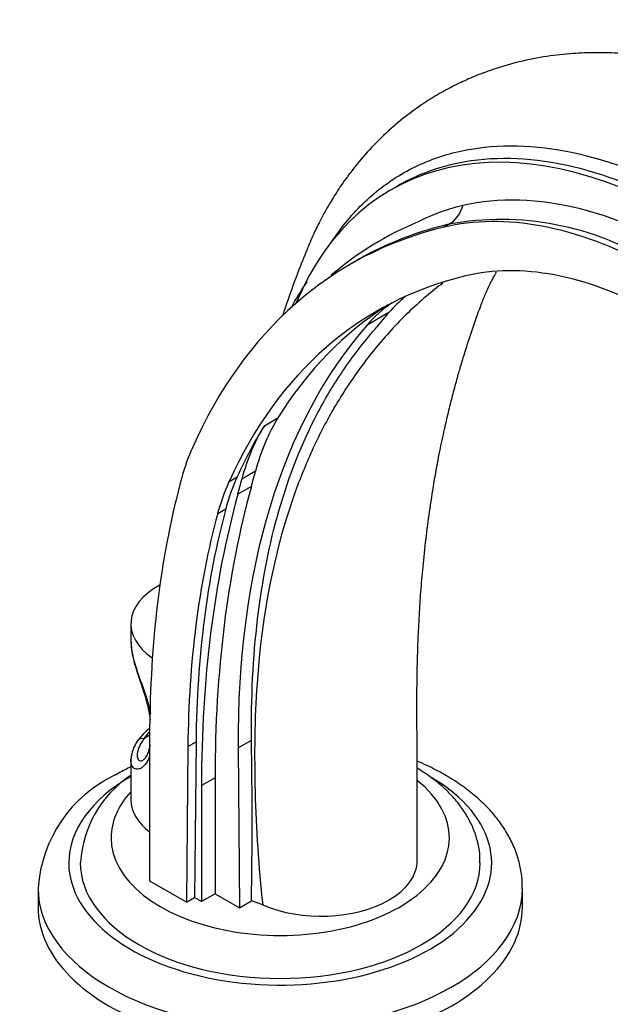
# Model space of a CAD drawing. Units: millimetres. Extents: x 0 to 1478, y 0 to 1758.
# Drawn here: x 1120 to 1196, y 416 to 544 of the extents above; entities that cross this region are included whole.
import ezdxf
from ezdxf import colors
from ezdxf.entities.mleader import LeaderData, LeaderLine
from ezdxf.math import Vec2, Vec3

# ---------------------------------------------------------------- set-up
doc = ezdxf.new("R2010")
doc.units = ezdxf.units.MM
doc.layers.add('DV6_Défaut', color=7, linetype='Continuous')
doc.layers.add('Défaut', color=7, linetype='Continuous')

# ---------------------------------------------------------------- blocks, each defined once
blk = doc.blocks.new('_DOT')
at = {"color": 0}
blk.add_line((0, 0), (-1, 0), dxfattribs=at)
at = {"color": 0, "const_width": 0.333}
blk.add_lwpolyline([(-0.1665, 0, 1), (0.1665, 0, 1)], format="xyb", close=True, dxfattribs=at)
blk = doc.blocks.new('SE5')
at = {"layer": 'DV6_Défaut', "color": 7, "linetype": 'Continuous'}
for p, q in [((1168.71, 522.36), (1167.8, 521.84)), ((1174.71, 517), (1175.41, 517.41)), ((1163.57, 512.77), (1162.56, 512.19)), ((1167.58, 505.92), (1164.75, 504.29)), ((1151.4, 491.22), (1153.16, 492.24)), ((1150.25, 485.31), (1148.48, 484.29)), ((1146.8, 483.96), (1147.86, 484.58)), ((1149.71, 483.33), (1147.94, 482.31)), ((1145.33, 479.81), (1146.39, 480.43)), ((1134.04, 465.48), (1134.04, 463.19)), ((1136.49, 432.04), (1136.5, 452.44)), ((1136.5, 450.99), (1135.73, 450.54)), ((1148, 449.36), (1149.72, 450.35)), ((1141.45, 449.55), (1141.26, 429.29)), ((1141.45, 449.55), (1142.51, 450.16)), ((1142.51, 450.16), (1142.32, 429.9)), ((1148, 449.36), (1148.16, 428.57)), ((1134.04, 447.79), (1134.04, 442.62)), ((1144.99, 445.48), (1143.22, 444.46)), ((1144.99, 445.48), (1144.99, 430.4)), ((1143.22, 444.46), (1143.22, 429.38)), ((1121.96, 431.14), (1121.96, 428.69)), ((1141.26, 429.29), (1136.49, 432.04)), ((1184.96, 428.69), (1184.96, 431.14)), ((1141.26, 429.29), (1142.32, 429.9)), ((1143.22, 429.38), (1142.32, 429.9)), ((1144.99, 430.4), (1143.22, 429.38)), ((1144.99, 430.4), (1148.16, 428.57)), ((1148.16, 428.57), (1149.72, 429.47)), ((1151.19, 428.95), (1149.72, 429.47))]:
    blk.add_line(p, q, dxfattribs=at)
for centre, radius, start, end in [((1187.5, 478.66), 42.22, 112.4129, 130.4651), ((1182.14, 479.95), 38.06, 58.1364, 100.1906), ((1188.09, 488.77), 37.68, 145.8531, 151.6986), ((1143.65, 443.49), 11.08, 130.1569, 142.2868), ((548.58, 439.95), 601.23, 359.00165, 0.99183), ((1138.46, 447.64), 4.41, 143.5599, 176.518), ((1139.43, 430.01), 17.48, 115.1063, 176.2339), ((1142.2, 433.53), 14.74, 124.0537, 176.3766)]:
    blk.add_arc(centre, radius, start, end, dxfattribs=at)
for centre, major_axis, ratio, start_param, end_param in [((1206.25, 455.25), (38.44, -66.59), 0.57735, 2.360105, 3.557972), ((1206.25, 455.25), (-35.76, 61.94), 0.57735, 5.581783, 6.257767), ((1173.37, 521.92), (1.15, -4.87), 0.808126, 0.236263, 0.966112), ((1203.49, 453.4), (-35.24, 61.04), 0.57735, 5.534063, 6.113517), ((1228.87, 397.33), (66.31, -114.85), 0.57735, 2.971924, 3.539862), ((1203.49, 453.4), (-31.74, 54.98), 0.57735, 5.534063, 6.113517), ((1228.87, 397.33), (62.81, -108.79), 0.57735, 2.971924, 3.534336), ((1196.94, 466.22), (25, -43.3), 0.57735, 3.232512, 3.335793), ((1231.69, 398.97), (62.81, -108.79), 0.57735, 3.16411, 3.440719), ((1194.11, 464.59), (25, -43.3), 0.57735, 3.188501, 3.335793), ((1249.58, 395.02), (-69.84, 120.96), 0.57735, 0.1942, 0.223273), ((1246.75, 393.38), (-69.84, 120.96), 0.57735, 0.1942, 0.794552), ((1184.42, 455.12), (-25, 43.3), 0.57735, 0.299127, 0.526276), ((1229.93, 397.95), (-62.81, 108.79), 0.57735, 0.299127, 0.392743), ((1182.65, 454.1), (-25, 43.3), 0.57735, 0.299127, 0.526276), ((1174.77, 454.04), (-25, 43.3), 0.57735, 0.398269, 0.518345), ((911.02, 696.65), (175, -303.11), 0.57735, 0.517993, 0.526276), ((1254.2, 383.08), (-83.23, 144.16), 0.57735, 0.518345, 0.775103), ((1179.46, 449.48), (-25, 43.3), 0.57735, 0.392743, 0.522214), ((1180.52, 450.1), (-25, 43.3), 0.57735, 0.392743, 0.522214), ((909.25, 695.63), (175, -303.11), 0.57735, 0.517993, 0.526276), ((1277.97, 368.7), (-94.04, 162.88), 0.57735, 0.517994, 0.785398), ((1276.21, 367.68), (-94.04, 162.88), 0.57735, 0.517994, 0.785398), ((1254.2, 383.08), (-79.73, 138.1), 0.57735, 0.522214, 0.774888), ((1255.26, 383.7), (-79.73, 138.1), 0.57735, 0.522214, 0.774888), ((1146.04, 465.48), (12, 0), 0.57735, 2.327032, 3.836853), ((1135.73, 449.73), (0.841, -0.541), 0.765387, 2.02842, 3.125017), ((1146.04, 448.33), (-11, 0), 0.57735, -0.521101, -0.355698), ((1153.46, 434.41), (-27.5, 0), 0.57735, 5.497787, 6.283185), ((1153.46, 434.41), (-27.5, 0), 0.57735, 0, 3.917214), ((1153.46, 437.68), (-22, 0), 0.57735, 0, 3.764539), ((1153.46, 437.68), (-22, 0), 0.57735, 5.794471, 6.283185), ((1146.04, 442.62), (12, 0), 0.57735, 3.141593, 3.792833), ((1153.46, 434.41), (-26, 0), 0.57735, 6.280587, 6.283185), ((1153.46, 434.41), (-26, 0), 0.57735, 0, 3.141197), ((1158.77, 434.7), (-12.5, 0), 0.57735, 2.356194, 3.141813), ((1153.46, 431.14), (-31.5, 0), 0.57735, 6.282615, 6.283185), ((1153.46, 431.14), (-31.5, 0), 0.57735, 0, 3.138024), ((1153.46, 428.69), (-31.5, 0), 0.57735, 0, 3.141593), ((1158.77, 434.7), (-12.5, 0), 0.57735, 0.9197, 2.356194)]:
    blk.add_ellipse(centre, major_axis=major_axis, ratio=ratio, start_param=start_param, end_param=end_param, dxfattribs=at)
for points, knots in [([(1257.45, 499.41), (1257.13, 499.87), (1255.9, 501.63), (1253.43, 504.86), (1249.8, 509.29), (1245.7, 513.81), (1241.25, 518.21), (1236.84, 522.12), (1232.57, 525.5), (1228.56, 528.32), (1225.12, 530.48), (1222.28, 532.09), (1219.81, 533.37), (1217.25, 534.58), (1214.16, 535.88), (1210.66, 537.12), (1207.14, 538.13), (1203.86, 538.84), (1200.76, 539.33), (1197.69, 539.63), (1194.6, 539.72), (1191.4, 539.61), (1188.04, 539.23), (1184.59, 538.56), (1181.42, 537.64), (1178.82, 536.66), (1176.69, 535.71), (1174.65, 534.66), (1172.52, 533.39), (1170.22, 531.79), (1167.77, 529.79), (1165.37, 527.46), (1163.29, 525.06), (1161.66, 522.88), (1160.56, 521.21), (1159.78, 519.92), (1159.17, 518.83), (1158.44, 517.46), (1157.62, 515.74), (1156.66, 513.45), (1155.53, 510.57), (1154.53, 507.81), (1153.92, 506), (1153.73, 505.42)], [0, 0, 0, 0, 0.00932, 0.041698, 0.072462, 0.116075, 0.156139, 0.192656, 0.231775, 0.265752, 0.294567, 0.318201, 0.336639, 0.356369, 0.380838, 0.410121, 0.438395, 0.463494, 0.487284, 0.511361, 0.535545, 0.559594, 0.586061, 0.614931, 0.643107, 0.663402, 0.680604, 0.698506, 0.718177, 0.740241, 0.765728, 0.794186, 0.82002, 0.841746, 0.860123, 0.868133, 0.877885, 0.890914, 0.907247, 0.926165, 0.953175, 0.984805, 1, 1, 1, 1]), ([(1160.17, 515.14), (1160.72, 515.99), (1161.31, 516.79), (1163.34, 519.3), (1164.91, 520.84), (1168.29, 523.43), (1170.12, 524.5), (1174.04, 526.19), (1176.15, 526.8), (1182.74, 527.91), (1187.46, 527.69), (1197.57, 525.29), (1202.75, 523.16), (1208.04, 520.11)], [0, 0, 0, 0, 0.059215, 0.059215, 0.193613, 0.193613, 0.328011, 0.328011, 0.462409, 0.462409, 0.731204, 0.731204, 1, 1, 1, 1]), ([(1206.82, 518.6), (1201.6, 521.6), (1196.5, 523.68), (1186.53, 526.02), (1181.85, 526.24), (1175.77, 525.2), (1174.12, 524.75), (1172.55, 524.17)], [0, 0, 0, 0, 0.417396, 0.417396, 0.834792, 0.834792, 1, 1, 1, 1]), ([(1172.55, 524.17), (1172.14, 524.01), (1171.73, 523.85), (1170.43, 523.29), (1169.56, 522.85), (1168.71, 522.36)], [0, 0, 0, 0, 0.308688, 0.308688, 1, 1, 1, 1]), ([(1175.41, 517.41), (1171.75, 516.54), (1168.32, 515.28), (1164.65, 513.38), (1164.1, 513.08), (1163.56, 512.77)], [0, 0, 0, 0, 0.848602, 0.848602, 1, 1, 1, 1]), ([(1171.27, 434.7), (1171.27, 436.53), (1171.27, 439.46), (1171.26, 444.02), (1171.26, 447.94), (1171.25, 451.33), (1171.24, 454.17), (1171.24, 456.46), (1171.26, 458.2), (1171.28, 459.45), (1171.3, 460.45), (1171.33, 461.43), (1171.36, 462.58), (1171.42, 463.91), (1171.49, 465.41), (1171.6, 467.45), (1171.78, 470.11), (1172.08, 473.43), (1172.46, 476.94), (1172.95, 480.58), (1173.5, 484.1), (1174.11, 487.42), (1174.72, 490.33), (1175.3, 492.84), (1175.87, 495.12), (1176.4, 497.1), (1176.94, 498.98), (1177.49, 500.81), (1178.12, 502.77), (1178.81, 504.79), (1179.49, 506.67), (1180.06, 508.14), (1180.53, 509.18), (1180.91, 509.93), (1181.24, 510.57), (1181.47, 510.97), (1181.6, 511.18)], [0, 0, 0, 0, 0.057261, 0.108381, 0.153361, 0.192131, 0.224546, 0.250608, 0.270759, 0.284639, 0.294388, 0.305927, 0.319622, 0.335467, 0.353456, 0.373583, 0.409517, 0.450696, 0.49667, 0.541241, 0.589891, 0.633784, 0.672944, 0.707381, 0.737104, 0.767574, 0.792095, 0.819279, 0.849145, 0.881649, 0.913394, 0.938591, 0.956151, 0.970454, 0.983767, 1, 1, 1, 1]), ([(1174.6, 509.75), (1173.87, 509.2), (1173.16, 508.63), (1170.83, 506.66), (1169.3, 505.19), (1166.47, 502.07), (1165.13, 500.44), (1162.7, 497.14), (1161.59, 495.45), (1159.55, 491.98), (1158.61, 490.18), (1156.92, 486.53), (1156.15, 484.66), (1152.7, 475.14), (1151.09, 466.85), (1150.12, 453.17), (1150.07, 448.45), (1150.32, 438.84), (1150.63, 433.92), (1151.19, 428.95)], [0, 0, 0, 0, 0.031794, 0.031794, 0.106271, 0.106271, 0.180749, 0.180749, 0.255226, 0.255226, 0.329703, 0.329703, 0.404181, 0.404181, 0.70209, 0.70209, 0.851045, 0.851045, 1, 1, 1, 1]), ([(1149.72, 450.35), (1149.66, 455.83), (1149.92, 461.11), (1151.12, 471.13), (1152.04, 475.84), (1154.61, 484.75), (1156.26, 488.94), (1159.4, 494.9), (1160.56, 496.82), (1162.49, 499.61), (1163.16, 500.52), (1164.56, 502.32), (1165.29, 503.2), (1166.02, 504.05)], [0, 0, 0, 0, 0.25, 0.25, 0.5, 0.5, 0.75, 0.75, 0.875, 0.875, 0.9375, 0.9375, 1, 1, 1, 1]), ([(1134.04, 463.21), (1134.04, 463.19), (1134.04, 463.17), (1134.05, 462.12), (1134.33, 460.94), (1135.17, 458.37), (1135.72, 456.97), (1136.32, 454.97), (1136.47, 454.37), (1136.59, 453.78)], [0, 0, 0, 0, 0.007296, 0.007296, 0.413682, 0.413682, 0.820067, 0.820067, 1, 1, 1, 1]), ([(1134.06, 463.15), (1134.06, 463.02), (1134.03, 462.55), (1134.2, 461.56), (1134.5, 460.29), (1134.92, 458.97), (1135.37, 457.65), (1135.8, 456.34), (1136.17, 455.05), (1136.41, 453.93), (1136.52, 453.23), (1136.54, 452.96)], [0, 0, 0, 0, 0.040374, 0.175955, 0.30814, 0.434513, 0.556579, 0.676884, 0.795986, 0.915532, 1, 1, 1, 1]), ([(1135.73, 450.54), (1135.48, 450.2), (1135.29, 449.87), (1135.07, 449.38), (1135.01, 449.22), (1134.92, 448.92), (1134.88, 448.77), (1134.83, 448.36), (1134.85, 448.13), (1134.96, 447.87), (1135.01, 447.81), (1135.13, 447.71), (1135.2, 447.69), (1135.35, 447.68), (1135.44, 447.69), (1135.56, 447.74), (1135.58, 447.75), (1135.61, 447.77)], [0, 0, 0, 0, 0.215332, 0.215332, 0.322998, 0.322998, 0.430664, 0.430664, 0.645996, 0.645996, 0.753662, 0.753662, 0.861328, 0.861328, 0.968994, 0.968994, 1, 1, 1, 1]), ([(1136.52, 449.75), (1136.5, 449.62), (1136.41, 449.19), (1136.22, 448.57), (1135.94, 448.07), (1135.69, 447.82), (1135.66, 447.8), (1135.64, 447.79)], [0, 0, 0, 0, 0.115801, 0.376909, 0.639152, 0.860245, 1, 1, 1, 1]), ([(1136.51, 448.34), (1136.48, 448.26), (1136.45, 448.19), (1136.34, 447.9), (1136.24, 447.72), (1136.04, 447.38), (1135.93, 447.23), (1135.69, 446.97), (1135.57, 446.87), (1135.33, 446.71), (1135.21, 446.65), (1134.98, 446.58), (1134.86, 446.57), (1134.55, 446.61), (1134.37, 446.73), (1134.18, 447.02), (1134.13, 447.14), (1134.06, 447.4), (1134.04, 447.55), (1134.04, 447.72), (1134.04, 447.73), (1134.04, 447.74)], [0, 0, 0, 0, 0.037332, 0.037332, 0.143445, 0.143445, 0.249557, 0.249557, 0.35567, 0.35567, 0.461783, 0.461783, 0.567896, 0.567896, 0.780121, 0.780121, 0.886234, 0.886234, 0.992347, 0.992347, 1, 1, 1, 1]), ([(1134.03, 446.9), (1133.9, 446.84), (1133.23, 446.5), (1132.61, 446.16), (1132.02, 445.83)], [0, 0, 0, 0, 0.181839, 1, 1, 1, 1]), ([(1179.43, 434.4), (1179.44, 434.69), (1179.46, 435.46), (1179.23, 436.87), (1178.76, 438.47), (1178.06, 440.04), (1177.12, 441.55), (1175.97, 442.99), (1174.59, 444.35), (1173.02, 445.6), (1171.86, 446.36), (1171.26, 446.71)], [0, 0, 0, 0, 0.054227, 0.167415, 0.280599, 0.394972, 0.51153, 0.630896, 0.753199, 0.878049, 1, 1, 1, 1]), ([(1184.93, 431.06), (1184.94, 431.35), (1184.97, 432.16), (1184.76, 433.66), (1184.31, 435.41), (1183.61, 437.13), (1182.68, 438.79), (1181.53, 440.39), (1180.15, 441.92), (1178.55, 443.37), (1176.75, 444.72), (1174.75, 445.96), (1172.9, 446.92), (1171.71, 447.45), (1171.27, 447.64)], [0, 0, 0, 0, 0.038171, 0.124278, 0.210382, 0.297194, 0.385325, 0.47517, 0.566843, 0.660171, 0.754769, 0.850171, 0.945957, 1, 1, 1, 1])]:
    blk.add_open_spline(points, degree=3, knots=knots, dxfattribs=at)
blk.add_open_spline([(1134.04, 447.74), (1134.04, 447.78), (1134.04, 447.83), (1134.04, 447.87)], degree=3, dxfattribs=at)

msp = doc.modelspace()

# ---------------------------------------------------------------- block references
at = {"layer": 'Défaut'}
msp.add_blockref('SE5', (0, 0), dxfattribs=at)

# ---------------------------------------------------------------- leaders
at = {"layer": 'Défaut', "color": 7, "linetype": 'Continuous'}
ml = msp.add_multileader_mtext('Standard', dxfattribs=at)
ml.set_content('{\\pxsm0.9;\\fSolid Edge ISO|b1||i0||c0|p34;\\W1.;12/09/2025\\P}', color=256)
ml.set_leader_properties()
ml.set_arrow_properties(name='DOT')
ml.build(insert=Vec2(0, 0))
ml.multileader.update_dxf_attribs({"leader_type": 0, "dogleg_length": 0, "arrow_head_size": 12})
ctx = ml.context
ctx.base_point, ctx.char_height, ctx.arrow_head_size = Vec3(1390.41, 1750.83), 12, 12
notes = []
notes.append((ctx, [(0, (0, 0, 0), (0, 0), (1, 0), 1, [])]))
ctx.mtext.insert = Vec3(1392.41, 1756.83)
for ctx, leaders in notes:
    for number, flags, end, landing, length, lines in leaders:
        leader = LeaderData()
        leader.index, (leader.has_last_leader_line, leader.has_dogleg_vector, leader.attachment_direction) = number, flags
        leader.last_leader_point, leader.dogleg_vector, leader.dogleg_length = Vec3(end), Vec3(landing), length
        for number, points, colour, breaks in lines:
            line = LeaderLine()
            line.index, line.vertices, line.color, line.breaks = number, Vec3.list(points), colors.encode_raw_color(colour), breaks
            leader.lines.append(line)
        ctx.leaders.append(leader)

doc.saveas('drawing.dxf')
